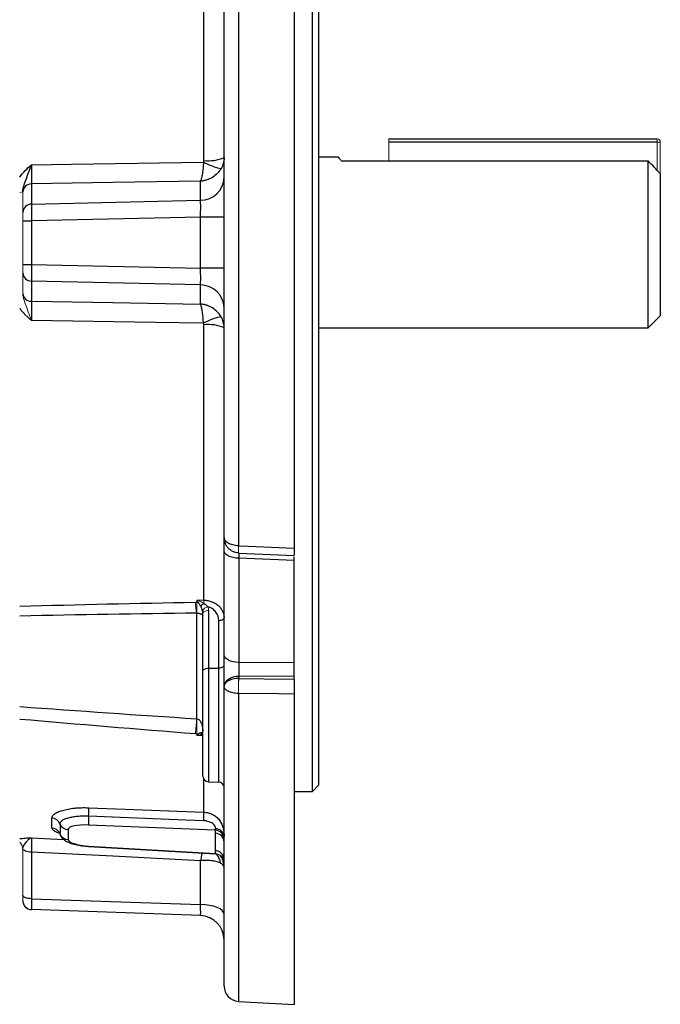
# Model space of a CAD drawing. Units: millimetres. Extents: x -1069 to 684, y -684 to 684.
# Drawn here: x 579 to 684, y -160 to 2 of the extents above; entities that cross this region are included whole.
import ezdxf

# ---------------------------------------------------------------- set-up
doc = ezdxf.new("R2010")
doc.units = ezdxf.units.MM

msp = doc.modelspace()

# ---------------------------------------------------------------- linework, layer by layer
at = {"color": 7, "linetype": 'Continuous', "lineweight": 25}
for p, q in [((623.65, 89.27), (623.65, -84.99)), ((614.52, 88.77), (614.52, -84.6)), ((612.15, -83.24), (612.15, 86.24)), ((626.65, -34.88), (626.65, 55.12)), ((627.65, 54.12), (627.65, -34.88)), ((608.83, -21.4), (608.83, 23.75)), ((639.15, -17.88), (683.15, -17.88)), ((683.15, -18.38), (639.15, -18.38)), ((630.92, -20.88), (627.65, -20.88)), ((631.35, -21.47), (681.65, -21.47)), ((681.65, -48.88), (681.65, -21.47)), ((683.65, -23.57), (683.65, -46.88)), ((580.6, -25.26), (580.6, -28.57)), ((608.29, -27.94), (608.29, -24.81)), ((580.6, -28.57), (608.29, -27.94)), ((579.15, -31.32), (580.6, -31.32)), ((608.29, -30.69), (580.6, -31.32)), ((580.6, -31.32), (580.6, -38.45)), ((612.15, -30.69), (608.29, -30.69)), ((608.29, -39.08), (608.29, -30.69)), ((626.65, -124.88), (626.65, -34.88)), ((627.65, -34.88), (627.65, -123.88)), ((579.15, -38.45), (580.6, -38.45)), ((580.6, -38.45), (608.29, -39.08)), ((612.15, -39.08), (608.29, -39.08)), ((608.29, -41.83), (580.6, -41.2)), ((580.6, -41.2), (580.6, -44.51)), ((608.29, -44.96), (608.29, -41.83)), ((608.83, -93.52), (608.83, -48.37)), ((681.65, -48.88), (683.65, -46.88)), ((627.65, -48.88), (681.65, -48.88)), ((612.15, -85.41), (612.15, -83.23)), ((612.15, -102.49), (612.15, -85.41)), ((614.56, -85.69), (614.49, -85.69)), ((614.55, -85.79), (623.65, -86.18)), ((623.65, -87.01), (614.56, -86.66)), ((614.56, -86.66), (614.56, -103.74)), ((623.65, -87.01), (623.65, -86.41)), ((623.65, -103.7), (623.65, -87.01)), ((609.62, -95.22), (609.62, -104.69)), ((607.66, -112.97), (607.66, -95.65)), ((608.65, -105.19), (608.65, -95.72)), ((611.28, -104.66), (611.28, -96.88)), ((612.15, -107.63), (612.15, -102.49)), ((609.62, -104.69), (611.28, -104.66)), ((609.62, -104.69), (609.62, -123.31)), ((611.28, -123.37), (611.28, -104.66)), ((614.56, -103.74), (623.65, -103.7)), ((623.65, -105.99), (623.65, -103.7)), ((608.65, -122.31), (608.65, -105.19)), ((623.65, -105.99), (614.56, -106.02)), ((614.56, -106.02), (614.56, -106.35)), ((623.65, -106.47), (623.65, -105.99)), ((612.15, -107.66), (612.15, -107.63)), ((612.15, -156.83), (612.15, -107.66)), ((614.52, -108.83), (614.52, -159.33)), ((623.65, -108.94), (623.65, -159.81)), ((608.83, -128.29), (608.83, -122.89)), ((609.62, -123.31), (611.28, -123.37)), ((626.65, -124.88), (627.65, -123.88)), ((623.65, -124.88), (626.65, -124.88)), ((610.73, -131.26), (589.95, -130.4)), ((585.25, -131.84), (585.32, -131.95)), ((586.57, -131.13), (586.57, -132.77)), ((610.73, -131.75), (610.73, -131.26)), ((580.57, -132.48), (585.86, -132.75)), ((589.94, -133.9), (610.74, -135.14)), ((589.95, -133.85), (610.73, -135.09)), ((580.6, -134.85), (580.6, -142.48)), ((610.73, -135.09), (610.73, -134.61)), ((608.29, -143.45), (608.29, -136.26)), ((580.6, -142.48), (608.29, -143.45)), ((608.29, -145.25), (580.6, -144.28)), ((614.52, -159.33), (623.65, -159.81))]:
    msp.add_line(p, q, dxfattribs=at)
at = {"color": 144, "linetype": 'Continuous', "lineweight": 18}
for p, q in [((639.15, -18.38), (639.15, -17.88)), ((639.15, -18.38), (639.15, -21.47)), ((683.15, -18.38), (683.15, -17.88)), ((683.15, -23.04), (683.15, -18.38)), ((683.65, -18.38), (683.15, -18.38)), ((683.65, -18.38), (683.65, -23.57)), ((579.15, -29.95), (579.15, -26.66)), ((579.15, -31.32), (579.15, -29.95)), ((579.15, -38.45), (579.15, -31.32)), ((579.15, -39.82), (579.15, -38.45)), ((579.15, -43.11), (579.15, -39.82)), ((607.7, -93.85), (607.7, -93.5)), ((607.7, -93.5), (608.83, -93.52)), ((607.7, -115.72), (607.7, -115.46)), ((608.65, -115.77), (607.7, -115.72)), ((579.15, -141.88), (579.15, -134.32)), ((579.15, -142.78), (579.15, -141.88))]:
    msp.add_line(p, q, dxfattribs=at)
at = {"color": 7, "linetype": 'Continuous', "lineweight": 25, "flags": 128}
for points in [[(580.57, -22.11), (587.14, -22.01), (608.77, -21.67)], [(608.29, -24.81), (593.9, -25.04), (580.6, -25.26)], [(580.6, -44.51), (593.9, -44.72), (608.29, -44.96)], [(608.77, -48.1), (600.84, -47.98), (580.57, -47.66)], [(614.56, -86.66), (614.09, -86.63), (613.63, -86.55), (613.22, -86.44), (612.85, -86.28), (612.55, -86.09), (612.33, -85.88), (612.2, -85.65), (612.15, -85.41)], [(614.53, -84.6), (616.14, -84.67), (623.65, -84.99)], [(612.15, -96.43), (612.13, -96.51), (612.08, -96.6), (612, -96.67), (611.9, -96.74), (611.77, -96.8), (611.62, -96.84), (611.45, -96.87), (611.28, -96.88)], [(614.56, -103.74), (614.09, -103.71), (613.63, -103.63), (613.22, -103.51), (612.85, -103.36), (612.55, -103.17), (612.33, -102.96), (612.2, -102.73), (612.15, -102.49)], [(608.65, -105.19), (608.67, -105.1), (608.72, -105), (608.81, -104.92), (608.93, -104.84), (609.08, -104.78), (609.24, -104.74), (609.43, -104.7), (609.62, -104.69)], [(612.15, -104.21), (612.13, -104.3), (612.08, -104.38), (612, -104.46), (611.9, -104.53), (611.77, -104.58), (611.62, -104.62), (611.45, -104.65), (611.28, -104.66)], [(614.56, -106.02), (614.09, -106.06), (613.63, -106.16), (613.22, -106.31), (612.85, -106.51), (612.55, -106.75), (612.33, -107.03), (612.2, -107.32), (612.15, -107.63)], [(614.56, -106.35), (618.72, -106.41), (623.65, -106.47)], [(623.65, -108.94), (621.16, -108.91), (614.53, -108.83)], [(608.59, -115.22), (608.63, -115.36), (608.65, -115.41)], [(589.96, -127.56), (595.93, -127.79), (608.83, -128.29)], [(608.82, -129.71), (605.83, -129.59), (593.85, -129.11), (589.96, -128.96)], [(589.95, -133.85), (589.94, -133.89), (589.94, -133.9)], [(580.6, -134.85), (580.32, -134.84), (580.06, -134.8), (579.81, -134.75), (579.6, -134.68), (579.42, -134.59), (579.28, -134.5), (579.19, -134.39), (579.15, -134.28)], [(608.29, -136.26), (593.9, -135.53), (580.6, -134.85)], [(580.6, -142.48), (580.31, -142.46), (580.04, -142.43), (579.79, -142.37), (579.57, -142.3), (579.39, -142.21), (579.26, -142.11), (579.18, -142), (579.15, -141.88)], [(612.15, -145.04), (612.08, -144.74), (611.86, -144.44), (611.5, -144.17), (611.03, -143.93), (610.44, -143.73), (609.78, -143.58), (609.05, -143.49), (608.29, -143.45)]]:
    msp.add_lwpolyline(points, dxfattribs=at)
at = {"color": 144, "linetype": 'Continuous', "lineweight": 18, "flags": 128}
for points in [[(614.52, -85.77), (614.51, -85.79), (614.5, -85.77), (614.49, -85.69), (614.49, -85.56), (614.49, -85.38), (614.5, -85.15), (614.51, -84.89), (614.52, -84.6)], [(614.53, -84.6), (614.52, -84.89), (614.52, -85.15), (614.52, -85.38), (614.52, -85.56), (614.53, -85.69), (614.54, -85.77), (614.55, -85.8), (614.55, -85.79)], [(608.65, -95.72), (608.67, -95.63), (608.72, -95.54), (608.81, -95.45), (608.93, -95.38), (609.08, -95.31), (609.24, -95.27), (609.43, -95.24), (609.62, -95.22)]]:
    msp.add_lwpolyline(points, dxfattribs=at)
at = {"color": 144, "linetype": 'Continuous', "lineweight": 18}
for centre, radius, start, end in [((683.15, -18.38), 0.5, 0, 90), ((578.75, -25.52), 1.12, 264.7887, 290.8039), ((594.15, -93.75), 14.69, 358.8592, 0.9053), ((620.11, -93.23), 12.69, 182.7798, 190.9975), ((636.91, -94.75), 29.22, 178.2356, 181.7644), ((609.75, -95.87), 1.29, 101.3988, 154.017), ((640.76, -107.59), 26.27, 177.3052, 182.6948), ((645.78, -108.03), 31.26, 176.9258, 181.4574), ((445.55, -99.97), 162.63, 354.5376, 355.4148), ((665.04, -114.22), 57.35, 178.7588, 181.2412), ((577.65, -134.32), 1.5, 1.2905, 48.3124), ((610.68, -136.56), 1.47, 0.9415, 88.0435), ((610.65, -136.63), 1.5, 0.1465, 86.6547)]:
    msp.add_arc(centre, radius, start, end, dxfattribs=at)
at = {"color": 7, "linetype": 'Continuous', "lineweight": 25}
for centre, radius, start, end in [((609.62, -15.01), 6.44, 263.0147, 293.1768), ((614.55, -10.9), 12.22, 241.7966, 256.2603), ((580.59, -26.7), 1.44, 89.6668, 174.7378), ((608.32, -24.11), 3.83, 269.5133, 357.5277), ((580.59, -30.01), 1.44, 89.5133, 177.5277), ((580.59, -39.76), 1.44, 182.4723, 270.4867), ((608.32, -45.66), 3.83, 2.4723, 90.4867), ((580.59, -43.07), 1.44, 185.2622, 270.3332), ((614.55, -58.87), 12.22, 103.7397, 118.2034), ((609.62, -54.76), 6.44, 66.8232, 96.9853), ((614.58, -83.23), 2.43, 180.0196, 204.5465), ((623.78, -112.77), 23.96, 128.5874, 130.2619), ((608.93, -114.86), 0.761, 213.3049, 248.6381), ((609.65, -122.31), 1, 180, 268), ((611.25, -124.27), 0.9, 0, 88), ((574.89, -128.18), 15.08, 357.0478, 2.3513), ((603.03, -129.75), 13.1, 176.5596, 182.8576), ((593.34, -128.91), 15.51, 357.0195, 2.2847), ((583.87, -130.76), 1.49, 22.2616, 87.9992), ((586.63, -129.64), 1.5, 201.8986, 267.6085), ((583.85, -132.39), 1.5, 21.5596, 87.2838), ((586.63, -131.28), 1.5, 201.8986, 267.6085), ((610.68, -132.73), 1.47, 0.9415, 88.0435), ((610.68, -133.22), 1.47, 0.9415, 88.0435), ((610.8, -132.39), 1.36, 6.2212, 92.3935), ((610.68, -136.08), 1.47, 0.9415, 88.0435), ((607.92, -137.51), 3.81, 12.3519, 38.2077), ((608.7, -137.34), 3.45, 0.0277, 33.1671), ((580.65, -142.78), 1.5, 180, 268), ((608.15, -149.25), 4, 0, 88), ((614.65, -156.83), 2.5, 180, 267)]:
    msp.add_arc(centre, radius, start, end, dxfattribs=at)
for centre, major_axis, ratio, start_param, end_param in [((580.65, -31.32), (-0.03, 3), 0.017443, 0.410352, 1.570197), ((608.15, -30.69), (0.09, 3), 0.046388, 4.715671, 5.875517), ((580.65, -38.44), (0.03, 3), 0.017443, 1.571395, 2.731241), ((608.15, -39.07), (-0.09, 3), 0.046388, 3.549261, 4.709107), ((614.65, -87.67), (-0.1, 2.01), 0.022331, 0.364521, 1.044481), ((614.65, -104.74), (0.01, 2), 0.053033, 1.048147, 2.269025), ((590.07, -131.31), (3.5, -0.19), 0.25811, 1.619703, 3.155593), ((610.65, -129.81), (-0.06, 1.5), 0.046877, 3.399416, 3.765994), ((590.07, -132.95), (3.5, -0.19), 0.25811, 3.155593, 4.691483), ((580.65, -141.28), (0.05, 3), 0.011434, 1.981548, 3.141393), ((608.15, -142.24), (-0.14, 3.01), 0.030299, 3.139122, 4.298967)]:
    msp.add_ellipse(centre, major_axis=major_axis, ratio=ratio, start_param=start_param, end_param=end_param, dxfattribs=at)
at = {"color": 144, "linetype": 'Continuous', "lineweight": 18}
msp.add_ellipse((610.65, -133.63), major_axis=(-0.09, 1.51), ratio=0.019844, start_param=2.877737, end_param=3.244315, dxfattribs=at)
at = {"color": 7, "linetype": 'Continuous', "lineweight": 25}
for points, knots in [([(612.15, -20.93), (612.15, -21.25), (612.11, -21.57), (611.94, -22.18), (611.81, -22.49), (611.64, -22.77)], [0, 0, 0, 0, 0.5, 0.5, 1, 1, 1, 1]), ([(631.35, -21.47), (631.24, -21.32), (631, -21.02), (630.89, -20.86), (630.91, -20.9), (630.92, -20.9)], [0, 0, 0, 0, 0.45109, 0.915676, 1, 1, 1, 1]), ([(578.65, -24.13), (578.92, -23.76), (579.22, -23.4), (579.88, -22.73), (580.22, -22.42), (580.57, -22.11)], [0, 0, 0, 0, 0.5, 0.5, 1, 1, 1, 1]), ([(579.15, -26.57), (579.16, -26.18), (579.25, -25.81), (579.48, -25.09), (579.61, -24.74), (579.88, -24.02), (580.02, -23.65), (580.23, -23.09), (580.3, -22.9), (580.43, -22.51), (580.5, -22.31), (580.57, -22.11)], [0, 0, 0, 0, 0.25, 0.25, 0.5, 0.5, 0.75, 0.75, 0.875, 0.875, 1, 1, 1, 1]), ([(580.57, -22.11), (580.57, -22.45), (580.57, -22.79), (580.57, -23.42), (580.57, -23.72), (580.58, -24.27), (580.58, -24.52), (580.59, -24.83), (580.59, -24.93), (580.59, -25.11), (580.6, -25.19), (580.6, -25.26)], [0, 0, 0, 0, 0.25, 0.25, 0.5, 0.5, 0.75, 0.75, 0.875, 0.875, 1, 1, 1, 1]), ([(608.77, -21.67), (608.75, -22.01), (608.73, -22.34), (608.67, -22.97), (608.63, -23.27), (608.54, -23.82), (608.5, -24.07), (608.42, -24.39), (608.4, -24.49), (608.36, -24.62), (608.34, -24.66), (608.32, -24.74), (608.3, -24.78), (608.29, -24.81)], [0, 0, 0, 0, 0.25, 0.25, 0.5, 0.5, 0.75, 0.75, 0.875, 0.875, 0.9375, 0.9375, 1, 1, 1, 1]), ([(611.64, -22.77), (611.47, -23.06), (611.27, -23.32), (610.8, -23.79), (610.53, -24), (609.94, -24.36), (609.63, -24.5), (609.14, -24.66), (608.97, -24.71), (608.72, -24.76), (608.63, -24.77), (608.46, -24.8), (608.37, -24.81), (608.29, -24.81)], [0, 0, 0, 0, 0.25, 0.25, 0.5, 0.5, 0.75, 0.75, 0.875, 0.875, 0.9375, 0.9375, 1, 1, 1, 1]), ([(580.6, -44.51), (580.6, -44.58), (580.59, -44.66), (580.59, -44.84), (580.59, -44.93), (580.58, -45.25), (580.58, -45.5), (580.57, -46.05), (580.57, -46.34), (580.57, -46.98), (580.57, -47.31), (580.57, -47.66)], [0, 0, 0, 0, 0.125, 0.125, 0.25, 0.25, 0.5, 0.5, 0.75, 0.75, 1, 1, 1, 1]), ([(611.64, -47), (611.47, -46.71), (611.27, -46.45), (610.8, -45.98), (610.53, -45.76), (609.94, -45.41), (609.63, -45.26), (609.14, -45.1), (608.97, -45.06), (608.72, -45.01), (608.63, -45), (608.46, -44.97), (608.37, -44.96), (608.29, -44.96)], [0, 0, 0, 0, 0.25, 0.25, 0.5, 0.5, 0.75, 0.75, 0.875, 0.875, 0.9375, 0.9375, 1, 1, 1, 1]), ([(608.77, -48.1), (608.75, -47.76), (608.73, -47.43), (608.67, -46.8), (608.63, -46.49), (608.54, -45.94), (608.5, -45.7), (608.42, -45.38), (608.4, -45.28), (608.36, -45.15), (608.34, -45.11), (608.32, -45.03), (608.3, -44.99), (608.29, -44.96)], [0, 0, 0, 0, 0.25, 0.25, 0.5, 0.5, 0.75, 0.75, 0.875, 0.875, 0.9375, 0.9375, 1, 1, 1, 1]), ([(612.15, -48.84), (612.15, -48.52), (612.11, -48.2), (611.94, -47.58), (611.81, -47.28), (611.64, -47)], [0, 0, 0, 0, 0.5, 0.5, 1, 1, 1, 1]), ([(614.52, -84.6), (614.36, -84.59), (614.2, -84.58), (613.89, -84.54), (613.74, -84.51), (613.31, -84.4), (613.05, -84.29), (612.72, -84.11), (612.62, -84.04), (612.46, -83.89), (612.38, -83.82), (612.21, -83.58), (612.15, -83.41), (612.15, -83.24)], [0, 0, 0, 0, 0.125, 0.125, 0.25, 0.25, 0.5, 0.5, 0.625, 0.625, 0.75, 0.75, 1, 1, 1, 1]), ([(614.52, -85.77), (614.36, -85.76), (614.2, -85.73), (613.89, -85.66), (613.74, -85.6), (613.31, -85.4), (613.05, -85.21), (612.72, -84.86), (612.62, -84.73), (612.46, -84.46), (612.38, -84.32), (612.21, -83.88), (612.15, -83.56), (612.15, -83.24)], [0, 0, 0, 0, 0.125, 0.125, 0.25, 0.25, 0.5, 0.5, 0.625, 0.625, 0.75, 0.75, 1, 1, 1, 1]), ([(623.65, -84.99), (623.65, -85.18), (623.65, -85.58), (623.65, -85.98), (623.65, -86.18), (623.65, -86.16), (623.65, -86.16)], [0, 0, 0, 0, 0.287308, 0.57462, 0.861882, 1, 1, 1, 1]), ([(608.83, -93.52), (609.06, -93.52), (609.29, -93.55), (609.72, -93.63), (609.94, -93.69), (610.35, -93.85), (610.54, -93.94), (610.9, -94.16), (611.07, -94.28), (611.37, -94.55), (611.5, -94.7), (611.73, -95.01), (611.83, -95.18), (611.99, -95.52), (612.05, -95.7), (612.13, -96.06), (612.15, -96.24), (612.15, -96.43)], [0, 0, 0, 0, 0.125, 0.125, 0.25, 0.25, 0.375, 0.375, 0.5, 0.5, 0.625, 0.625, 0.75, 0.75, 0.875, 0.875, 1, 1, 1, 1]), ([(608.83, -94.04), (608.96, -94.13), (609.07, -94.22), (609.3, -94.4), (609.4, -94.5), (609.5, -94.6)], [0, 0, 0, 0, 0.5, 0.5, 1, 1, 1, 1]), ([(611.28, -96.88), (611.28, -96.38), (611.12, -95.89), (610.66, -95.28), (610.46, -95.09), (610.13, -94.87), (610.01, -94.8), (609.77, -94.68), (609.63, -94.64), (609.5, -94.6)], [0, 0, 0, 0, 0.5, 0.5, 0.75, 0.75, 0.875, 0.875, 1, 1, 1, 1]), ([(607.7, -95.65), (607.81, -95.65), (607.9, -95.66), (608.08, -95.69), (608.15, -95.71), (608.27, -95.75), (608.32, -95.77), (608.41, -95.81), (608.45, -95.83), (608.54, -95.89), (608.59, -95.93), (608.63, -96), (608.63, -96.02), (608.65, -96.06), (608.65, -96.08), (608.65, -96.1)], [0, 0, 0, 0, 0.125, 0.125, 0.25, 0.25, 0.375, 0.375, 0.5, 0.5, 0.75, 0.75, 0.875, 0.875, 1, 1, 1, 1]), ([(614.52, -106.36), (614.36, -106.36), (614.2, -106.37), (613.89, -106.41), (613.74, -106.44), (613.31, -106.54), (613.05, -106.64), (612.72, -106.82), (612.62, -106.89), (612.46, -107.03), (612.38, -107.1), (612.21, -107.33), (612.15, -107.49), (612.15, -107.66)], [0, 0, 0, 0, 0.125, 0.125, 0.25, 0.25, 0.5, 0.5, 0.625, 0.625, 0.75, 0.75, 1, 1, 1, 1]), ([(623.65, -106.47), (623.65, -106.64), (623.65, -106.83), (623.65, -107.25), (623.65, -107.46), (623.65, -107.91), (623.65, -108.13), (623.65, -108.56), (623.65, -108.76), (623.65, -108.94)], [0, 0, 0, 0, 0.25, 0.25, 0.5, 0.5, 0.75, 0.75, 1, 1, 1, 1]), ([(614.52, -108.83), (614.36, -108.82), (614.2, -108.81), (613.89, -108.78), (613.74, -108.75), (613.31, -108.66), (613.05, -108.57), (612.72, -108.41), (612.62, -108.35), (612.46, -108.22), (612.38, -108.16), (612.21, -107.96), (612.15, -107.81), (612.15, -107.66)], [0, 0, 0, 0, 0.125, 0.125, 0.25, 0.25, 0.5, 0.5, 0.625, 0.625, 0.75, 0.75, 1, 1, 1, 1]), ([(607.7, -112.98), (607.81, -112.99), (607.9, -113.03), (608.08, -113.15), (608.15, -113.22), (608.27, -113.38), (608.32, -113.47), (608.41, -113.65), (608.45, -113.74), (608.54, -114.03), (608.59, -114.22), (608.63, -114.52), (608.63, -114.62), (608.65, -114.83), (608.65, -114.93), (608.65, -115.03)], [0, 0, 0, 0, 0.125, 0.125, 0.25, 0.25, 0.375, 0.375, 0.5, 0.5, 0.75, 0.75, 0.875, 0.875, 1, 1, 1, 1]), ([(583.92, -129.27), (583.92, -129.15), (583.95, -129.04), (584.06, -128.87), (584.11, -128.81), (584.22, -128.7), (584.28, -128.64), (584.51, -128.47), (584.69, -128.37), (585.12, -128.17), (585.38, -128.08), (585.94, -127.92), (586.25, -127.84), (586.91, -127.72), (587.26, -127.67), (587.81, -127.61), (588, -127.6), (588.38, -127.57), (588.57, -127.56), (589.16, -127.55), (589.56, -127.55), (589.96, -127.56)], [0, 0, 0, 0, 0.125, 0.125, 0.1875, 0.1875, 0.25, 0.25, 0.375, 0.375, 0.5, 0.5, 0.625, 0.625, 0.75, 0.75, 0.8125, 0.8125, 0.875, 0.875, 1, 1, 1, 1]), ([(589.96, -128.96), (589.64, -128.95), (589.33, -128.94), (588.72, -128.96), (588.42, -128.98), (587.84, -129.03), (587.57, -129.06), (587.06, -129.15), (586.82, -129.2), (586.38, -129.32), (586.18, -129.39), (585.85, -129.53), (585.7, -129.61), (585.47, -129.77), (585.39, -129.85), (585.27, -130.02), (585.24, -130.11), (585.25, -130.2)], [0, 0, 0, 0, 0.125, 0.125, 0.25, 0.25, 0.375, 0.375, 0.5, 0.5, 0.625, 0.625, 0.75, 0.75, 0.875, 0.875, 1, 1, 1, 1]), ([(608.83, -128.29), (609.08, -128.3), (609.33, -128.34), (609.8, -128.46), (610.04, -128.55), (610.47, -128.78), (610.68, -128.91), (611.06, -129.23), (611.23, -129.41), (611.53, -129.8), (611.66, -130.02), (611.86, -130.47), (611.95, -130.7), (612.06, -131.17), (612.1, -131.4), (612.14, -131.85), (612.15, -132.06), (612.15, -132.24)], [0, 0, 0, 0, 0.125, 0.125, 0.25, 0.25, 0.375, 0.375, 0.5, 0.5, 0.625, 0.625, 0.75, 0.75, 0.875, 0.875, 1, 1, 1, 1]), ([(610.74, -131.03), (610.74, -130.96), (610.74, -130.88), (610.71, -130.71), (610.68, -130.61), (610.58, -130.43), (610.51, -130.34), (610.35, -130.18), (610.25, -130.11), (610.05, -130), (609.95, -129.95), (609.73, -129.87), (609.62, -129.83), (609.29, -129.75), (609.06, -129.72), (608.82, -129.71)], [0, 0, 0, 0, 0.125, 0.125, 0.25, 0.25, 0.375, 0.375, 0.5, 0.5, 0.625, 0.625, 0.75, 0.75, 1, 1, 1, 1]), ([(585.14, -131.74), (585.14, -131.74), (584.66, -131.62), (584.09, -131.33), (583.98, -131.03), (583.92, -130.89)], [0, 0, 0, 0, 0.003079, 0.53049, 1, 1, 1, 1]), ([(585.01, -131.58), (585.01, -131.58), (584.97, -131.56), (585.11, -131.62), (585.22, -131.87), (585.27, -131.98)], [0, 0, 0, 0, 0.007647, 0.534357, 1, 1, 1, 1]), ([(585.28, -131.96), (585.29, -131.99), (585.33, -132.22), (585.62, -132.56), (586.06, -132.95), (586.69, -133.28), (587.51, -133.56), (588.56, -133.77), (589.39, -133.86), (589.85, -133.9), (589.94, -133.9)], [0, 0, 0, 0, 0.013818, 0.127525, 0.246166, 0.390949, 0.592825, 0.776692, 0.955451, 1, 1, 1, 1]), ([(578.65, -132.62), (578.92, -132.6), (579.22, -132.57), (579.88, -132.52), (580.22, -132.5), (580.57, -132.48)], [0, 0, 0, 0, 0.5, 0.5, 1, 1, 1, 1]), ([(579.15, -134.28), (579.16, -134.11), (579.25, -133.92), (579.48, -133.54), (579.61, -133.35), (579.88, -133), (580.02, -132.85), (580.23, -132.67), (580.3, -132.62), (580.43, -132.54), (580.5, -132.5), (580.57, -132.48)], [0, 0, 0, 0, 0.25, 0.25, 0.5, 0.5, 0.75, 0.75, 0.875, 0.875, 1, 1, 1, 1]), ([(580.57, -132.48), (580.57, -132.53), (580.57, -132.62), (580.57, -132.88), (580.57, -133.04), (580.58, -133.46), (580.58, -133.7), (580.59, -134.1), (580.59, -134.24), (580.59, -134.54), (580.6, -134.69), (580.6, -134.85)], [0, 0, 0, 0, 0.25, 0.25, 0.5, 0.5, 0.75, 0.75, 0.875, 0.875, 1, 1, 1, 1]), ([(608.52, -135.01), (608.5, -135.12), (608.45, -135.35), (608.38, -135.78), (608.32, -136.09), (608.29, -136.25), (608.29, -136.26)], [0, 0, 0, 0, 0.315645, 0.650787, 0.991768, 1, 1, 1, 1]), ([(611.64, -136.7), (611.47, -136.6), (611.27, -136.51), (610.8, -136.37), (610.53, -136.31), (609.94, -136.24), (609.63, -136.22), (609.14, -136.21), (608.97, -136.21), (608.72, -136.23), (608.63, -136.23), (608.46, -136.24), (608.37, -136.25), (608.29, -136.26)], [0, 0, 0, 0, 0.25, 0.25, 0.5, 0.5, 0.75, 0.75, 0.875, 0.875, 0.9375, 0.9375, 1, 1, 1, 1]), ([(612.15, -137.34), (612.15, -137.23), (612.11, -137.12), (611.94, -136.9), (611.81, -136.8), (611.64, -136.7)], [0, 0, 0, 0, 0.5, 0.5, 1, 1, 1, 1])]:
    msp.add_open_spline(points, degree=3, knots=knots, dxfattribs=at)
for points in [[(608.77, -21.67), (608.81, -21.58), (608.83, -21.49), (608.83, -21.4)], [(683.65, -23.57), (682.99, -22.87), (682.32, -22.17), (681.65, -21.47)], [(608.83, -48.37), (608.83, -48.28), (608.81, -48.18), (608.77, -48.1)], [(578.65, -94.51), (588.24, -94.24), (597.84, -94.02), (607.44, -93.85)], [(608.29, -94.49), (608.2, -94.31), (608.1, -94.14), (607.99, -93.98)], [(608.29, -94.49), (608.41, -94.73), (608.51, -94.98), (608.57, -95.24)], [(607.66, -95.65), (597.99, -95.77), (588.32, -95.92), (578.65, -96.12)], [(578.65, -110.98), (588.32, -111.68), (597.99, -112.34), (607.66, -112.97)], [(607.44, -115.45), (597.84, -114.7), (588.24, -113.91), (578.65, -113.07)], [(608.29, -115.28), (608.2, -115.32), (608.1, -115.38), (607.99, -115.44)], [(608.29, -115.28), (608.41, -115.22), (608.51, -115.2), (608.57, -115.2)], [(583.92, -130.89), (583.95, -130.42), (583.95, -129.88), (583.92, -129.27)], [(585.25, -130.2), (585.26, -130.78), (585.26, -131.32), (585.25, -131.84)], [(610.73, -134.61), (610.73, -134.13), (610.72, -133.18), (610.73, -132.22), (610.73, -131.75)]]:
    msp.add_open_spline(points, degree=3, dxfattribs=at)
at = {"color": 144, "linetype": 'Continuous', "lineweight": 18}
for points in [[(579.15, -26.57), (579.15, -26.6), (579.15, -26.63), (579.15, -26.66)], [(579.15, -43.11), (579.15, -43.14), (579.15, -43.17), (579.15, -43.2)], [(614.52, -84.6), (614.52, -84.6), (614.52, -84.6), (614.53, -84.6)], [(607.99, -93.98), (607.9, -93.81), (607.8, -93.65), (607.7, -93.5)], [(607.44, -93.85), (607.53, -93.85), (607.62, -93.85), (607.7, -93.85)], [(607.7, -93.85), (607.81, -93.87), (607.91, -93.92), (607.99, -93.98)], [(608.59, -95.3), (608.59, -95.28), (608.58, -95.26), (608.57, -95.24)], [(609.5, -94.6), (609.58, -94.8), (609.62, -95.01), (609.62, -95.22)], [(607.7, -95.65), (607.69, -95.65), (607.67, -95.65), (607.66, -95.65)], [(614.56, -106.35), (614.55, -106.35), (614.53, -106.36), (614.52, -106.36)], [(614.53, -108.83), (614.52, -108.83), (614.52, -108.83), (614.52, -108.83)], [(607.66, -112.97), (607.67, -112.97), (607.69, -112.98), (607.7, -112.98)], [(607.7, -115.46), (607.62, -115.46), (607.53, -115.46), (607.44, -115.45)], [(607.7, -115.46), (607.81, -115.46), (607.91, -115.45), (607.99, -115.44)], [(607.99, -115.44), (607.9, -115.52), (607.8, -115.62), (607.7, -115.72)], [(608.57, -115.2), (608.58, -115.21), (608.59, -115.21), (608.59, -115.22)], [(579.15, -134.28), (579.15, -134.3), (579.15, -134.31), (579.15, -134.32)]]:
    msp.add_open_spline(points, degree=3, dxfattribs=at)
for points, knots in [([(579.15, -43.2), (579.16, -43.59), (579.25, -43.96), (579.48, -44.67), (579.61, -45.03), (579.88, -45.75), (580.02, -46.11), (580.23, -46.68), (580.3, -46.87), (580.43, -47.26), (580.5, -47.46), (580.57, -47.66)], [0, 0, 0, 0, 0.25, 0.25, 0.5, 0.5, 0.75, 0.75, 0.875, 0.875, 1, 1, 1, 1]), ([(578.65, -45.63), (578.92, -46.01), (579.22, -46.37), (579.88, -47.03), (580.22, -47.35), (580.57, -47.66)], [0, 0, 0, 0, 0.5, 0.5, 1, 1, 1, 1]), ([(608.83, -94.04), (608.65, -93.94), (608.46, -93.84), (608.09, -93.66), (607.89, -93.57), (607.7, -93.5)], [0, 0, 0, 0, 0.5, 0.5, 1, 1, 1, 1]), ([(608.57, -95.24), (608.6, -95.38), (608.62, -95.53), (608.64, -95.81), (608.65, -95.96), (608.65, -96.1)], [0, 0, 0, 0, 0.5, 0.5, 1, 1, 1, 1]), ([(608.59, -115.62), (608.48, -115.62), (608.19, -115.62), (607.89, -115.68), (607.71, -115.72), (607.7, -115.72)], [0, 0, 0, 0, 0.384194, 0.990845, 1, 1, 1, 1]), ([(608.57, -115.2), (608.6, -115.18), (608.62, -115.15), (608.64, -115.09), (608.65, -115.06), (608.65, -115.03)], [0, 0, 0, 0, 0.5, 0.5, 1, 1, 1, 1])]:
    msp.add_open_spline(points, degree=3, knots=knots, dxfattribs=at)

doc.saveas('drawing.dxf')
